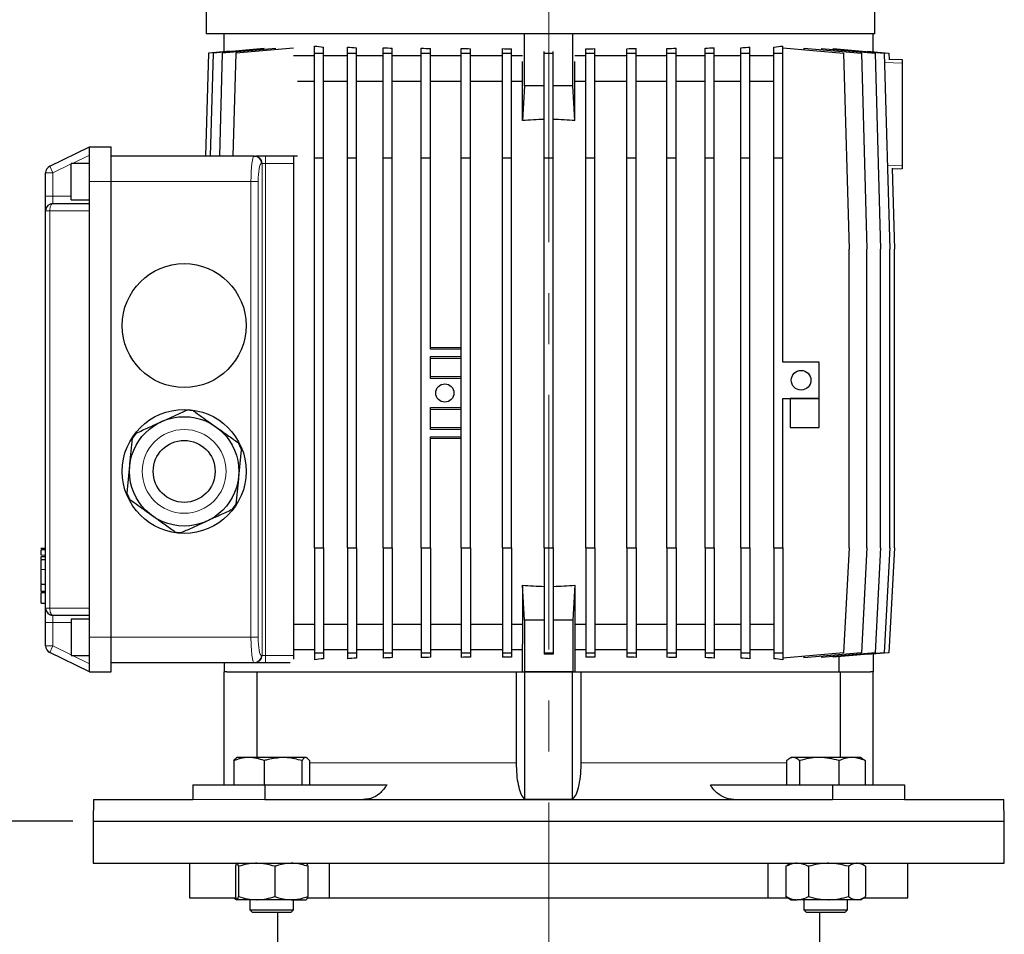
# Model space of a CAD drawing. Units: millimetres. Extents: x -4 to 213, y 0 to 297.
# Drawn here: x 42 to 91, y 226 to 271 of the extents above; entities that cross this region are included whole.
import ezdxf

# ---------------------------------------------------------------- set-up
doc = ezdxf.new("R2010")
doc.units = ezdxf.units.MM
doc.linetypes.add('CENTERX2', pattern=[20.32, 12.7, -2.54, 2.54, -2.54])
doc.linetypes.add('HIDDEN', pattern=[1.905, 1.27, -0.635])
doc.layers.add('FORMAT', color=7, linetype='Continuous')
doc.layers.add('TRATTEGGIO', color=7, linetype='HIDDEN')
doc.styles.add('SLDTEXTSTYLE0', font='TXT', dxfattribs={"width": 0.605})
doc.dimstyles.new('SLDDIMSTYLE0', dxfattribs={"dimtxt": 2.5, "dimasz": 2.5, "dimexe": 0, "dimexo": 0.0625, "dimtad": 1, "dimdec": 0, "dimlfac": 5.5, "dimrnd": 1e-09, "dimzin": 12, "dimdsep": 46, "dimtxsty": 'SLDTEXTSTYLE0', "dimblk1": 'CLOSED', "dimblk2": 'CLOSED', "dimsah": 1, "dimcen": 0.09, "dimadec": 0, "dimazin": 3, "dimtfac": 1, "dimtdec": 0, "dimtofl": 0, "dimtmove": 0, "dimatfit": 3, "dimldrblk": 'CLOSED', "dimfxl": 0, "dimfrac": 2, "dimtolj": 1, "dimtzin": 12, "dimarcsym": 0})
doc.dimstyles.new('SLDDIMSTYLE1', dxfattribs={"dimtxt": 2.5, "dimasz": 2.5, "dimexe": 0, "dimexo": 0.0625, "dimtad": 1, "dimlfac": 5.5, "dimrnd": 1e-09, "dimzin": 12, "dimdsep": 46, "dimtxsty": 'SLDTEXTSTYLE0', "dimblk1": 'CLOSED', "dimblk2": 'CLOSED', "dimsah": 1, "dimcen": 0.09, "dimadec": 0, "dimazin": 3, "dimtfac": 1, "dimtofl": 0, "dimtmove": 0, "dimatfit": 3, "dimldrblk": 'CLOSED', "dimfxl": 0, "dimfrac": 2, "dimtolj": 1, "dimtzin": 12, "dimarcsym": 0})

# ---------------------------------------------------------------- blocks, each defined once
blk = doc.blocks.new('_Closed')
at = {"color": 0, "linetype": 'ByBlock', "lineweight": -2}
for p, q in [((-1, 0.166667), (0, 0)), ((-1, 0.166667), (-1, -0.166667)), ((0, 0), (-1, -0.166667)), ((0, 0), (-1, 0))]:
    blk.add_line(p, q, dxfattribs=at)
blk = doc.blocks.new('_D')
at = {"layer": 'FORMAT'}
for p, q in [((44.408, 231.476), (20.716, 231.476)), ((21.466, 118.112), (21.466, 231.476)), ((60.255, 118.112), (20.716, 118.112))]:
    blk.add_line(p, q, dxfattribs=at)
at = {"layer": 'FORMAT', "xscale": 2.5, "yscale": 2.5}
for p, rotation in [((21.466, 231.476), 90.0000000000004), ((21.466, 118.112), 270.0000000000004)]:
    blk.add_blockref('_Closed', p, dxfattribs=dict(at, rotation=rotation))
at = {"layer": 'FORMAT', "insert": (18.243, 172.445), "char_height": 2.5, "attachment_point": 1, "rotation": 90, "style": 'SLDTEXTSTYLE0'}
blk.add_mtext('624', dxfattribs=at)
blk = doc.blocks.new('_D_6')
at = {"layer": 'TRATTEGGIO'}
for p, q in [((54.863, 288.021), (14.954, 288.021)), ((15.704, 288.021), (15.704, 118.112)), ((52.355, 118.112), (14.954, 118.112))]:
    blk.add_line(p, q, dxfattribs=at)
at = {"layer": 'TRATTEGGIO', "xscale": 2.5, "yscale": 2.5}
for p, rotation in [((15.704, 288.021), 90.0000000000004), ((15.704, 118.112), 270.0000000000004)]:
    blk.add_blockref('_Closed', p, dxfattribs=dict(at, rotation=rotation))
at = {"layer": 'TRATTEGGIO', "insert": (12.481, 200.718), "char_height": 2.5, "attachment_point": 1, "rotation": 90, "style": 'SLDTEXTSTYLE0'}
blk.add_mtext('935', dxfattribs=at)
blk = doc.blocks.new('_D_7')
at = {"layer": 'TRATTEGGIO'}
for p, q in [((54.863, 288.021), (20.716, 288.021)), ((21.466, 288.021), (21.466, 231.476)), ((44.408, 231.476), (20.716, 231.476))]:
    blk.add_line(p, q, dxfattribs=at)
at = {"layer": 'TRATTEGGIO', "xscale": 2.5, "yscale": 2.5}
for p, rotation in [((21.466, 288.021), 90.0000000000004), ((21.466, 231.476), 270.0000000000004)]:
    blk.add_blockref('_Closed', p, dxfattribs=dict(at, rotation=rotation))
at = {"layer": 'TRATTEGGIO', "insert": (18.243, 257.399), "char_height": 2.5, "attachment_point": 1, "rotation": 90, "style": 'SLDTEXTSTYLE0'}
blk.add_mtext('311', dxfattribs=at)

msp = doc.modelspace()

# ---------------------------------------------------------------- linework, layer by layer
at = {"color": 7, "linetype": 'Continuous', "lineweight": 25}
for p, q in [((51.0447, 285.2393), (51.0447, 270.7484)), ((84.4083, 270.7484), (84.4083, 285.2393)), ((84.4083, 270.7484), (51.0447, 270.7484)), ((51.9537, 269.8641), (51.9537, 270.7484)), ((66.9256, 268.1618), (66.9256, 270.7484)), ((69.3456, 268.1618), (69.3456, 270.7484)), ((84.3174, 269.8641), (84.3174, 270.7484)), ((56.4537, 269.7951), (56.4537, 270.1441)), ((79.8174, 269.7951), (79.8174, 270.1441)), ((51.1644, 269.7951), (51.0211, 264.6575)), ((52.2548, 269.8905), (51.1644, 269.7951)), ((51.3949, 269.7951), (51.2516, 264.6575)), ((53.9486, 270.0185), (51.3949, 269.7951)), ((51.8529, 269.7951), (51.7095, 264.6575)), ((54.5336, 270.0296), (51.8529, 269.7951)), ((52.5321, 269.7951), (52.3887, 264.6575)), ((55.4024, 270.0462), (52.5321, 269.7951)), ((56.4537, 269.6575), (55.4024, 269.6575)), ((56.4537, 264.5666), (56.4537, 269.7951)), ((56.4537, 269.7951), (56.9083, 269.7951)), ((56.9083, 269.7951), (56.9083, 270.0932)), ((56.9083, 264.5666), (56.9083, 269.7951)), ((58.0957, 269.6575), (56.9083, 269.6575)), ((58.0957, 269.7951), (58.0957, 270.094)), ((58.0957, 264.5666), (58.0957, 269.7951)), ((58.0957, 269.7951), (58.5502, 269.7951)), ((58.5502, 269.7951), (58.5502, 270.0577)), ((58.5502, 264.5666), (58.5502, 269.7951)), ((59.8808, 269.6575), (58.5502, 269.6575)), ((59.8808, 269.7951), (59.8808, 270.0615)), ((59.8808, 264.5666), (59.8808, 269.7951)), ((59.8808, 269.7951), (60.3353, 269.7951)), ((60.3353, 269.7951), (60.3353, 270.0352)), ((60.3353, 264.5666), (60.3353, 269.7951)), ((61.7829, 269.6575), (60.3353, 269.6575)), ((61.7829, 269.7951), (61.7829, 270.0394)), ((61.7829, 264.5666), (61.7829, 269.7951)), ((61.7829, 269.7951), (62.2375, 269.7951)), ((62.2375, 269.7951), (62.2375, 270.0209)), ((62.2375, 264.5666), (62.2375, 269.7951)), ((63.7744, 269.6575), (62.2375, 269.6575)), ((63.7744, 269.7951), (63.7744, 270.0244)), ((63.7744, 264.5666), (63.7744, 269.7951)), ((63.7744, 269.7951), (64.2289, 269.7951)), ((64.2289, 269.7951), (64.2289, 270.0127)), ((64.2289, 264.5666), (64.2289, 269.7951)), ((65.8262, 269.6575), (64.2289, 269.6575)), ((65.8262, 269.7951), (65.8262, 270.0149)), ((65.8262, 269.7951), (66.2807, 269.7951)), ((65.8262, 264.5666), (65.8262, 269.7951)), ((66.2807, 269.7951), (66.2807, 270.0092)), ((66.2807, 264.5666), (66.2807, 269.7951)), ((66.8368, 269.6575), (66.2807, 269.6575)), ((67.9083, 269.7951), (67.9083, 269.8667)), ((67.9083, 264.5666), (67.9083, 269.7951)), ((67.9083, 269.7951), (68.3628, 269.7951)), ((68.3628, 269.7951), (68.3628, 269.8667)), ((68.3628, 264.5666), (68.3628, 269.7951)), ((69.9904, 269.6575), (69.4344, 269.6575)), ((69.9904, 269.7951), (69.9904, 270.0092)), ((69.9904, 269.7951), (70.445, 269.7951)), ((69.9904, 264.5666), (69.9904, 269.7951)), ((70.445, 269.7951), (70.445, 270.0149)), ((70.445, 264.5666), (70.445, 269.7951)), ((72.0422, 269.6575), (70.445, 269.6575)), ((72.0422, 269.7951), (72.0422, 270.0127)), ((72.0422, 264.5666), (72.0422, 269.7951)), ((72.0422, 269.7951), (72.4967, 269.7951)), ((72.4967, 269.7951), (72.4967, 270.0244)), ((72.4967, 264.5666), (72.4967, 269.7951)), ((74.0337, 269.6575), (72.4967, 269.6575)), ((74.0337, 269.7951), (74.0337, 270.0209)), ((74.0337, 264.5666), (74.0337, 269.7951)), ((74.0337, 269.7951), (74.4882, 269.7951)), ((74.4882, 269.7951), (74.4882, 270.0394)), ((74.4882, 264.5666), (74.4882, 269.7951)), ((75.9358, 269.6575), (74.4882, 269.6575)), ((75.9358, 269.7951), (75.9358, 270.0352)), ((75.9358, 264.5666), (75.9358, 269.7951)), ((75.9358, 269.7951), (76.3904, 269.7951)), ((76.3904, 269.7951), (76.3904, 270.0615)), ((76.3904, 264.5666), (76.3904, 269.7951)), ((77.7209, 269.6575), (76.3904, 269.6575)), ((77.7209, 269.7951), (77.7209, 270.0577)), ((77.7209, 264.5666), (77.7209, 269.7951)), ((77.7209, 269.7951), (78.1754, 269.7951)), ((78.1754, 269.7951), (78.1754, 270.094)), ((78.1754, 264.5666), (78.1754, 269.7951)), ((79.3628, 269.6575), (78.1754, 269.6575)), ((79.3628, 269.7951), (79.3628, 270.0932)), ((79.3628, 264.5666), (79.3628, 269.7951)), ((79.3628, 269.7951), (79.8174, 269.7951)), ((79.8174, 270.0602), (82.8476, 269.7951)), ((79.8174, 264.5666), (79.8174, 269.7951)), ((80.8687, 270.0462), (80.8687, 269.9682)), ((80.8687, 270.0462), (83.739, 269.7951)), ((81.7376, 270.0296), (81.7376, 269.9702)), ((81.7376, 270.0296), (84.4183, 269.7951)), ((82.3225, 270.0185), (82.3225, 269.9784)), ((82.3225, 270.0185), (84.8762, 269.7951)), ((82.8476, 269.7951), (83.1203, 260.0211)), ((83.739, 269.7951), (84.0118, 260.0211)), ((84.0164, 269.8905), (85.1067, 269.7951)), ((84.4183, 269.7951), (84.691, 260.0211)), ((84.8762, 269.7951), (85.1489, 260.0211)), ((85.1067, 269.7951), (85.116, 269.4601)), ((66.8346, 266.4259), (66.8346, 269.3701)), ((69.4365, 266.4259), (69.4365, 269.3701)), ((85.1149, 269.4986), (85.7719, 269.4757)), ((85.7719, 269.4757), (85.7719, 269.2939)), ((85.7719, 269.2939), (85.7719, 264.2028)), ((56.4537, 268.3847), (55.6105, 268.3847)), ((58.0957, 268.3847), (56.9083, 268.3847)), ((59.8808, 268.3847), (58.5502, 268.3847)), ((61.7829, 268.3847), (60.3353, 268.3847)), ((63.7744, 268.3847), (62.2375, 268.3847)), ((65.8262, 268.3847), (64.2289, 268.3847)), ((66.8346, 268.3847), (66.2807, 268.3847)), ((66.9256, 268.1618), (66.8346, 266.4259)), ((67.9083, 268.1618), (66.9256, 268.1618)), ((69.3456, 268.1618), (68.3628, 268.1618)), ((69.4365, 266.4259), (69.3456, 268.1618)), ((69.9904, 268.3847), (69.4365, 268.3847)), ((72.0422, 268.3847), (70.445, 268.3847)), ((74.0337, 268.3847), (72.4967, 268.3847)), ((75.9358, 268.3847), (74.4882, 268.3847)), ((77.7209, 268.3847), (76.3904, 268.3847)), ((79.3628, 268.3847), (78.1754, 268.3847)), ((43.2489, 264.1475), (45.2265, 265.112)), ((45.2265, 263.3847), (45.2265, 265.112)), ((45.2265, 265.112), (46.3174, 265.112)), ((46.3174, 263.3847), (46.3174, 265.112)), ((45.2265, 264.2938), (44.3174, 264.2938)), ((44.3174, 262.4757), (44.3174, 264.2938)), ((53.4453, 264.6575), (46.3174, 264.6575)), ((53.4453, 264.6575), (53.478, 264.6575)), ((53.478, 264.6575), (53.5261, 264.6575)), ((55.6105, 264.6575), (53.5261, 264.6575)), ((55.4083, 264.6575), (55.4083, 264.2938)), ((55.4083, 264.2938), (55.4083, 239.7484)), ((56.4537, 264.5666), (56.9083, 264.5666)), ((56.4537, 245.112), (56.4537, 264.5666)), ((56.9083, 245.112), (56.9083, 264.5666)), ((58.0957, 264.5666), (58.5502, 264.5666)), ((58.0957, 245.112), (58.0957, 264.5666)), ((58.5502, 245.112), (58.5502, 264.5666)), ((59.8808, 264.5666), (60.3353, 264.5666)), ((59.8808, 245.112), (59.8808, 264.5666)), ((60.3353, 245.112), (60.3353, 264.5666)), ((61.7829, 245.112), (61.7829, 264.5666)), ((61.7829, 264.5666), (62.2375, 264.5666)), ((62.2375, 255.0211), (62.2375, 264.5666)), ((63.7744, 264.5666), (64.2289, 264.5666)), ((63.7744, 245.112), (63.7744, 264.5666)), ((64.2289, 245.112), (64.2289, 264.5666)), ((65.8262, 264.5666), (66.2807, 264.5666)), ((65.8262, 245.112), (65.8262, 264.5666)), ((66.2807, 245.112), (66.2807, 264.5666)), ((67.9083, 264.5666), (68.3628, 264.5666)), ((67.9083, 245.112), (67.9083, 264.5666)), ((68.3628, 245.112), (68.3628, 264.5666)), ((69.9904, 264.5666), (70.445, 264.5666)), ((69.9904, 245.112), (69.9904, 264.5666)), ((70.445, 245.112), (70.445, 264.5666)), ((72.0422, 264.5666), (72.4967, 264.5666)), ((72.0422, 245.112), (72.0422, 264.5666)), ((72.4967, 245.112), (72.4967, 264.5666)), ((74.0337, 264.5666), (74.4882, 264.5666)), ((74.0337, 245.112), (74.0337, 264.5666)), ((74.4882, 245.112), (74.4882, 264.5666)), ((75.9358, 264.5666), (76.3904, 264.5666)), ((75.9358, 245.112), (75.9358, 264.5666)), ((76.3904, 245.112), (76.3904, 264.5666)), ((77.7209, 264.5666), (78.1754, 264.5666)), ((77.7209, 245.112), (77.7209, 264.5666)), ((78.1754, 245.112), (78.1754, 264.5666)), ((79.3628, 245.112), (79.3628, 264.5666)), ((79.3628, 264.5666), (79.8174, 264.5666)), ((79.8174, 254.3847), (79.8174, 264.5666)), ((43.0447, 262.6575), (43.0447, 263.8206)), ((85.2671, 264.0462), (85.3794, 260.0211)), ((85.7719, 264.0211), (85.2683, 264.0035)), ((85.7719, 264.2028), (85.7719, 264.0211)), ((45.2265, 261.9302), (45.2265, 263.3847)), ((46.3174, 240.6575), (46.3174, 263.3847)), ((43.0447, 261.9302), (43.0447, 262.6575)), ((43.4083, 262.2938), (45.2265, 262.2938)), ((44.3174, 262.4757), (45.2265, 262.4757)), ((43.0447, 242.112), (43.0447, 261.9302)), ((45.2265, 242.112), (45.2265, 261.9302)), ((83.1203, 245.112), (83.1203, 260.0211)), ((84.0118, 245.112), (84.0118, 260.0211)), ((84.691, 245.112), (84.691, 260.0211)), ((85.1489, 245.112), (85.1489, 260.0211)), ((85.3794, 245.112), (85.3794, 260.0211)), ((62.2375, 255.112), (63.7744, 255.112)), ((62.2375, 253.5666), (62.2375, 254.6575)), ((63.7744, 254.5666), (62.2375, 254.5666)), ((81.6356, 254.3847), (79.8174, 254.3847)), ((81.6356, 252.5666), (81.6356, 254.3847)), ((62.2375, 253.6575), (63.7744, 253.6575)), ((79.8174, 245.112), (79.8174, 252.5666)), ((79.8174, 252.5666), (81.6356, 252.5666)), ((80.181, 252.5666), (80.181, 251.112)), ((81.6356, 252.5666), (80.181, 252.5666)), ((81.6356, 251.112), (81.6356, 252.5666)), ((62.2375, 251.0211), (62.2375, 252.112)), ((63.7744, 252.0211), (62.2375, 252.0211)), ((62.2375, 251.112), (63.7744, 251.112)), ((80.181, 251.112), (81.6356, 251.112)), ((62.2375, 245.112), (62.2375, 250.6575)), ((63.7744, 250.5666), (62.2375, 250.5666)), ((43.0447, 245.078), (42.7992, 245.078)), ((42.8265, 245.078), (43.0447, 245.078)), ((56.4537, 245.112), (56.9083, 245.112)), ((56.4537, 245.112), (56.4537, 239.8835)), ((56.9083, 245.112), (56.9083, 239.8835)), ((58.0957, 245.112), (58.5502, 245.112)), ((58.0957, 245.112), (58.0957, 239.8835)), ((58.5502, 245.112), (58.5502, 239.8835)), ((59.8808, 245.112), (60.3353, 245.112)), ((59.8808, 245.112), (59.8808, 239.8835)), ((60.3353, 245.112), (60.3353, 239.8835)), ((61.7829, 245.112), (62.2375, 245.112)), ((61.7829, 245.112), (61.7829, 239.8835)), ((62.2375, 245.112), (62.2375, 239.8835)), ((63.7744, 245.112), (64.2289, 245.112)), ((63.7744, 245.112), (63.7744, 239.8835)), ((64.2289, 245.112), (64.2289, 239.8835)), ((65.8262, 245.112), (66.2807, 245.112)), ((65.8262, 245.112), (65.8262, 239.8835)), ((66.2807, 245.112), (66.2807, 239.8835)), ((67.9083, 245.112), (68.3628, 245.112)), ((67.9083, 245.112), (67.9083, 239.8835)), ((68.3628, 245.112), (68.3628, 239.8835)), ((69.9904, 245.112), (70.445, 245.112)), ((69.9904, 245.112), (69.9904, 239.8835)), ((70.445, 245.112), (70.445, 239.8835)), ((72.0422, 245.112), (72.0422, 239.8835)), ((72.0422, 245.112), (72.4967, 245.112)), ((72.4967, 245.112), (72.4967, 239.8835)), ((74.0337, 245.112), (74.4882, 245.112)), ((74.0337, 245.112), (74.0337, 239.8835)), ((74.4882, 245.112), (74.4882, 239.8835)), ((75.9358, 245.112), (76.3904, 245.112)), ((75.9358, 245.112), (75.9358, 239.8835)), ((76.3904, 245.112), (76.3904, 239.8835)), ((77.7209, 245.112), (78.1754, 245.112)), ((77.7209, 245.112), (77.7209, 239.8835)), ((78.1754, 245.112), (78.1754, 239.8835)), ((79.3628, 245.112), (79.8174, 245.112)), ((79.3628, 245.112), (79.3628, 239.8835)), ((79.8174, 245.112), (79.8174, 239.8835)), ((83.1203, 245.112), (82.8476, 239.8835)), ((84.0118, 245.112), (83.739, 239.8835)), ((84.691, 245.112), (84.4183, 239.8835)), ((85.1489, 245.112), (84.8762, 239.8835)), ((85.3794, 245.112), (85.1067, 239.8835)), ((42.7992, 244.6851), (43.0447, 244.6851)), ((42.8265, 244.5713), (42.8265, 244.6541)), ((42.8265, 244.5248), (42.7992, 244.5248)), ((42.8265, 244.5137), (42.7992, 244.5137)), ((42.8265, 244.5395), (43.0447, 244.5395)), ((42.8265, 243.2995), (42.8265, 244.0427)), ((42.8265, 243.2995), (43.0447, 243.2995)), ((66.9256, 241.5168), (66.8346, 243.2527)), ((66.8346, 243.2527), (66.8346, 240.3085)), ((69.4365, 243.2527), (69.3456, 241.5168)), ((69.4365, 243.2527), (69.4365, 240.3085)), ((42.7992, 242.9145), (43.0447, 242.9145)), ((42.7992, 242.9145), (42.8265, 242.9145)), ((42.7992, 242.9003), (43.0447, 242.9003)), ((42.8265, 242.9568), (43.0447, 242.9568)), ((42.8265, 242.8857), (43.0447, 242.8857)), ((42.8265, 242.3507), (42.8265, 242.8539)), ((42.8265, 242.3507), (43.0447, 242.3507)), ((43.0447, 241.3847), (43.0447, 242.112)), ((45.2265, 241.7484), (43.4083, 241.7484)), ((45.2265, 240.6575), (45.2265, 242.112)), ((43.0447, 240.2216), (43.0447, 241.3847)), ((45.2265, 241.5666), (44.3174, 241.5666)), ((44.3174, 241.5666), (44.3174, 239.7484)), ((56.4537, 241.2938), (55.4083, 241.2938)), ((58.0957, 241.2938), (56.9083, 241.2938)), ((59.8808, 241.2938), (58.5502, 241.2938)), ((61.7829, 241.2938), (60.3353, 241.2938)), ((63.7744, 241.2938), (62.2375, 241.2938)), ((65.8262, 241.2938), (64.2289, 241.2938)), ((66.8346, 241.2938), (66.2807, 241.2938)), ((66.9256, 241.5168), (66.9256, 238.9302)), ((67.9083, 241.5168), (66.9256, 241.5168)), ((69.3456, 241.5168), (68.3628, 241.5168)), ((69.3456, 241.5168), (69.3456, 238.9302)), ((69.9904, 241.2938), (69.4365, 241.2938)), ((72.0422, 241.2938), (70.445, 241.2938)), ((74.0337, 241.2938), (72.4967, 241.2938)), ((75.9358, 241.2938), (74.4882, 241.2938)), ((77.7209, 241.2938), (76.3904, 241.2938)), ((79.3628, 241.2938), (78.1754, 241.2938)), ((45.2265, 238.9302), (45.2265, 240.6575)), ((46.3174, 238.9302), (46.3174, 240.6575)), ((66.8368, 240.0211), (66.8346, 240.3085)), ((69.4365, 240.3085), (69.4344, 240.0211)), ((45.2265, 238.9302), (43.2489, 239.8947)), ((44.3174, 239.7484), (45.2265, 239.7484)), ((56.4537, 240.0211), (55.4083, 240.0211)), ((55.4083, 239.7484), (55.4083, 239.5659)), ((56.4537, 239.8835), (56.9083, 239.8835)), ((56.4537, 239.8835), (56.4537, 239.5345)), ((58.0957, 240.0211), (56.9083, 240.0211)), ((56.9083, 239.8835), (56.9083, 239.5854)), ((58.0957, 239.8835), (58.5502, 239.8835)), ((58.0957, 239.8835), (58.0957, 239.5845)), ((59.8808, 240.0211), (58.5502, 240.0211)), ((58.5502, 239.8835), (58.5502, 239.6209)), ((59.8808, 239.8835), (60.3353, 239.8835)), ((59.8808, 239.8835), (59.8808, 239.6171)), ((61.7829, 240.0211), (60.3353, 240.0211)), ((60.3353, 239.8835), (60.3353, 239.6434)), ((61.7829, 239.8835), (62.2375, 239.8835)), ((61.7829, 239.8835), (61.7829, 239.6392)), ((63.7744, 240.0211), (62.2375, 240.0211)), ((62.2375, 239.8835), (62.2375, 239.6577)), ((63.7744, 239.8835), (64.2289, 239.8835)), ((63.7744, 239.8835), (63.7744, 239.6541)), ((65.8262, 240.0211), (64.2289, 240.0211)), ((64.2289, 239.8835), (64.2289, 239.6659)), ((65.8262, 239.8835), (66.2807, 239.8835)), ((65.8262, 239.8835), (65.8262, 239.6636)), ((66.8368, 240.0211), (66.2807, 240.0211)), ((66.2807, 239.8835), (66.2807, 239.6694)), ((66.8368, 238.9302), (66.8368, 240.0211)), ((67.9083, 239.8835), (68.3628, 239.8835)), ((67.9083, 239.8835), (67.9083, 239.8119)), ((68.3628, 239.8119), (67.9083, 239.8119)), ((68.3628, 239.8835), (68.3628, 239.8119)), ((69.4344, 240.0211), (69.4344, 238.9302)), ((69.9904, 240.0211), (69.4344, 240.0211)), ((69.9904, 239.8835), (70.445, 239.8835)), ((69.9904, 239.8835), (69.9904, 239.6694)), ((72.0422, 240.0211), (70.445, 240.0211)), ((70.445, 239.8835), (70.445, 239.6636)), ((72.0422, 239.8835), (72.4967, 239.8835)), ((72.0422, 239.8835), (72.0422, 239.6659)), ((74.0337, 240.0211), (72.4967, 240.0211)), ((72.4967, 239.8835), (72.4967, 239.6541)), ((74.0337, 239.8835), (74.4882, 239.8835)), ((74.0337, 239.8835), (74.0337, 239.6577)), ((75.9358, 240.0211), (74.4882, 240.0211)), ((74.4882, 239.8835), (74.4882, 239.6392)), ((75.9358, 239.8835), (76.3904, 239.8835)), ((75.9358, 239.8835), (75.9358, 239.6434)), ((77.7209, 240.0211), (76.3904, 240.0211)), ((76.3904, 239.8835), (76.3904, 239.6171)), ((77.7209, 239.8835), (78.1754, 239.8835)), ((77.7209, 239.8835), (77.7209, 239.6209)), ((79.3628, 240.0211), (78.1754, 240.0211)), ((78.1754, 239.8835), (78.1754, 239.5845)), ((79.3628, 239.8835), (79.8174, 239.8835)), ((79.3628, 239.8835), (79.3628, 239.5854)), ((79.8174, 239.8835), (79.8174, 239.5345)), ((82.8476, 239.8835), (79.8174, 239.6184)), ((83.739, 239.8835), (80.8687, 239.6324)), ((80.8687, 239.7104), (80.8687, 239.6324)), ((84.4183, 239.8835), (81.7376, 239.649)), ((81.7376, 239.7084), (81.7376, 239.649)), ((84.8762, 239.8835), (82.3225, 239.6601)), ((82.3225, 239.7002), (82.3225, 239.6601)), ((82.6229, 238.9302), (82.6229, 239.6864)), ((85.1067, 239.8835), (84.0164, 239.7881)), ((84.0164, 239.8083), (84.0164, 239.7881)), ((84.3174, 239.8145), (84.3174, 238.9302)), ((53.4453, 239.3847), (46.3174, 239.3847)), ((51.9537, 239.3847), (51.9537, 238.9302)), ((53.478, 239.3847), (53.4453, 239.3847)), ((54.0152, 239.3847), (53.478, 239.3847)), ((55.2393, 239.3847), (54.0152, 239.3847)), ((45.2265, 238.9302), (46.3174, 238.9302)), ((52.0845, 238.9302), (51.9537, 238.9302)), ((51.9537, 233.2938), (51.9537, 238.9302)), ((52.0845, 238.9302), (53.5891, 238.9302)), ((53.5891, 234.6575), (53.5891, 238.9302)), ((53.5891, 238.9302), (66.5155, 238.9302)), ((66.5155, 238.9302), (66.9187, 238.9302)), ((66.5155, 238.9302), (66.5155, 234.3847)), ((66.9256, 238.9302), (66.9187, 238.9302)), ((69.3456, 238.9302), (66.9256, 238.9302)), ((66.9537, 232.5811), (66.9537, 238.9302)), ((66.9537, 238.9302), (69.3174, 238.9302)), ((69.3174, 232.5811), (69.3174, 238.9302)), ((69.3524, 238.9302), (69.3456, 238.9302)), ((69.3524, 238.9302), (69.7556, 238.9302)), ((69.7556, 234.3847), (69.7556, 238.9302)), ((69.7556, 238.9302), (82.682, 238.9302)), ((82.682, 238.9302), (82.682, 234.6575)), ((82.682, 238.9302), (84.1866, 238.9302)), ((84.3174, 238.9302), (84.1866, 238.9302)), ((84.3174, 233.2938), (84.3174, 238.9302)), ((52.4322, 234.5032), (52.4322, 233.2938)), ((52.5876, 234.6575), (52.5527, 234.6374)), ((53.188, 234.6575), (52.5876, 234.6575)), ((54.8851, 234.6575), (53.188, 234.6575)), ((53.9438, 234.5032), (53.9438, 233.2938)), ((56.012, 234.6575), (54.8851, 234.6575)), ((55.8264, 234.5032), (55.8264, 233.2938)), ((56.0421, 234.6575), (56.012, 234.6575)), ((56.077, 234.6374), (56.0421, 234.6575)), ((56.1975, 234.5032), (56.1975, 233.2938)), ((79.9966, 234.5032), (79.9966, 233.2938)), ((80.229, 234.6575), (80.1264, 234.5982)), ((80.3259, 234.6575), (80.229, 234.6575)), ((81.6349, 234.6575), (80.3259, 234.6575)), ((80.6551, 234.5032), (80.6551, 233.2938)), ((83.2654, 234.6575), (81.6349, 234.6575)), ((82.6148, 234.5032), (82.6148, 233.2938)), ((83.6836, 234.6575), (83.2654, 234.6575)), ((83.7862, 234.5982), (83.6836, 234.6575)), ((83.9159, 234.5032), (83.9159, 233.2938)), ((50.3797, 233.2938), (50.3797, 232.5666)), ((50.3797, 233.2938), (53.9795, 233.2938)), ((53.9795, 233.2938), (53.9795, 232.5666)), ((53.9795, 233.2938), (60.0689, 233.2938)), ((76.2023, 233.2938), (82.2916, 233.2938)), ((82.2916, 233.2938), (82.2916, 232.5666)), ((82.2916, 233.2938), (85.8914, 233.2938)), ((85.8914, 233.2938), (85.8914, 232.5666)), ((45.4273, 232.5666), (45.4083, 231.4757)), ((45.4273, 232.5666), (50.3797, 232.5666)), ((53.9795, 232.5666), (82.2916, 232.5666)), ((85.8914, 232.5666), (90.8438, 232.5666)), ((90.8628, 231.4757), (90.8438, 232.5666)), ((45.4083, 231.4757), (45.4083, 229.3847)), ((45.4083, 231.4757), (90.8628, 231.4757)), ((90.8628, 229.3847), (90.8628, 231.4757)), ((45.4083, 229.3847), (90.8628, 229.3847)), ((50.2265, 229.3847), (50.2265, 227.6575)), ((57.2012, 227.6575), (57.2012, 229.3847)), ((79.0699, 229.3847), (79.0699, 227.6575)), ((80.229, 229.3847), (80.0398, 229.2755)), ((83.8727, 229.2755), (83.6836, 229.3847)), ((86.0447, 227.6575), (86.0447, 229.3847)), ((52.5144, 229.2305), (52.5144, 227.7208)), ((52.6715, 229.2305), (52.6715, 227.7208)), ((54.472, 229.2305), (54.472, 227.7208)), ((56.1153, 229.2305), (56.1153, 227.7208)), ((79.968, 229.2305), (80.0428, 229.2703)), ((79.968, 229.2305), (79.968, 227.7208)), ((81.0982, 229.2305), (81.0982, 227.7208)), ((83.0865, 229.2305), (83.0865, 227.7208)), ((83.9446, 229.2305), (83.9446, 227.7208)), ((50.2265, 227.6575), (52.518, 227.6575)), ((52.4301, 227.6575), (52.5876, 227.5666)), ((52.4744, 227.6575), (52.5412, 227.6429)), ((53.5717, 227.5666), (52.5929, 227.5666)), ((53.2239, 227.5666), (53.2239, 227.0611)), ((55.2936, 227.5666), (53.5717, 227.5666)), ((55.2936, 227.5666), (56.0398, 227.5666)), ((55.4057, 227.0611), (55.4057, 227.5666)), ((56.1102, 227.6575), (57.2012, 227.6575)), ((57.2012, 227.6575), (79.0699, 227.6575)), ((79.0699, 227.6575), (80.0716, 227.6575)), ((80.0429, 227.6804), (79.968, 227.7208)), ((80.0401, 227.6756), (80.229, 227.5666)), ((80.229, 227.5666), (80.5331, 227.5666)), ((82.0924, 227.5666), (80.5331, 227.5666)), ((80.8654, 227.5666), (80.8654, 227.0611)), ((83.5155, 227.5666), (82.0924, 227.5666)), ((83.0472, 227.0611), (83.0472, 227.5666)), ((83.6836, 227.5666), (83.5155, 227.5666)), ((83.6836, 227.5666), (83.8725, 227.6756)), ((83.841, 227.6575), (86.0447, 227.6575)), ((53.2239, 227.0611), (53.3548, 226.9302)), ((53.2239, 227.0611), (55.4057, 227.0611)), ((55.2748, 226.9302), (53.3548, 226.9302)), ((54.6083, 226.9302), (54.6083, 222.9302)), ((55.2748, 226.9302), (55.4057, 227.0611)), ((80.8654, 227.0611), (80.9963, 226.9302)), ((80.8654, 227.0611), (83.0472, 227.0611)), ((82.9163, 226.9302), (80.9963, 226.9302)), ((81.6628, 222.9302), (81.6628, 226.9302)), ((82.9163, 226.9302), (83.0472, 227.0611))]:
    msp.add_line(p, q, dxfattribs=at)
at = {"color": 8, "linetype": 'Continuous', "lineweight": 18}
for p, q in [((85.7719, 269.2939), (84.8893, 269.3248)), ((44.3174, 264.264), (43.4083, 263.8206)), ((45.2265, 264.7074), (44.3785, 264.2938)), ((53.8361, 264.2938), (53.8034, 264.2938)), ((53.8361, 239.7484), (53.8361, 264.2938)), ((54.0152, 264.2938), (53.8361, 264.2938)), ((54.0152, 264.6575), (54.0152, 264.2938)), ((54.0152, 264.2938), (54.0152, 239.7484)), ((55.4083, 264.2938), (54.0152, 264.2938)), ((43.0447, 263.8206), (43.4083, 263.8206)), ((43.2489, 264.1475), (43.4083, 263.8206)), ((43.4083, 263.8206), (43.4083, 262.6575)), ((85.0329, 264.177), (85.7719, 264.2028)), ((45.2265, 263.3847), (46.3174, 263.3847)), ((53.285, 263.3847), (46.3174, 263.3847)), ((53.285, 263.3847), (53.6431, 263.3847)), ((53.285, 240.6575), (53.285, 263.3847)), ((53.6431, 263.3847), (53.6431, 240.6575)), ((43.0447, 262.6575), (43.4083, 262.6575)), ((43.4083, 262.6575), (43.4083, 262.2938)), ((43.4083, 262.6575), (44.3174, 262.6575)), ((43.2489, 261.9302), (43.0447, 261.9302)), ((43.2489, 261.9302), (43.2489, 242.112)), ((45.2265, 261.9302), (43.2489, 261.9302)), ((63.7744, 255.0211), (62.2375, 255.0211)), ((62.2375, 254.6575), (63.7744, 254.6575)), ((63.7744, 253.5666), (62.2375, 253.5666)), ((62.2375, 252.112), (63.7744, 252.112)), ((63.7744, 251.0211), (62.2375, 251.0211)), ((62.2375, 250.6575), (63.7744, 250.6575)), ((42.8265, 245.0207), (43.0447, 245.0207)), ((42.8265, 244.7429), (43.0447, 244.7429)), ((42.8265, 244.0427), (43.0447, 244.0427)), ((43.0447, 242.112), (43.2489, 242.112)), ((43.2489, 242.112), (45.2265, 242.112)), ((43.4083, 241.7484), (43.4083, 241.3847)), ((43.4083, 241.3847), (43.0447, 241.3847)), ((44.3174, 241.3847), (43.4083, 241.3847)), ((43.4083, 241.3847), (43.4083, 240.2216)), ((45.2265, 240.6575), (46.3174, 240.6575)), ((53.285, 240.6575), (46.3174, 240.6575)), ((53.285, 240.6575), (53.6431, 240.6575)), ((43.4083, 240.2216), (43.0447, 240.2216)), ((43.2489, 239.8947), (43.4083, 240.2216)), ((43.4083, 240.2216), (44.3174, 239.7782)), ((44.3785, 239.7484), (45.2265, 239.3348)), ((53.8034, 239.7484), (53.8361, 239.7484)), ((53.8361, 239.7484), (54.0152, 239.7484)), ((54.0152, 239.3847), (54.0152, 239.7484)), ((54.0152, 239.7484), (55.4083, 239.7484)), ((66.5155, 234.3847), (56.1975, 234.3847)), ((79.9966, 234.3847), (69.7556, 234.3847)), ((50.3797, 232.5666), (53.9795, 232.5666)), ((82.2916, 232.5666), (85.8914, 232.5666))]:
    msp.add_line(p, q, dxfattribs=at)
at = {"color": 8, "linetype": 'Continuous', "lineweight": 18, "flags": 128}
for points in [[(43.2489, 261.9302), (43.2519, 262.0011), (43.261, 262.0694), (43.2757, 262.1322), (43.2956, 262.1873), (43.3197, 262.2326), (43.3473, 262.2662), (43.3772, 262.2868), (43.4083, 262.2938)], [(43.4083, 241.7484), (43.3772, 241.7554), (43.3473, 241.7761), (43.3197, 241.8097), (43.2956, 241.8549), (43.2757, 241.91), (43.261, 241.9729), (43.2519, 242.0411), (43.2489, 242.112)]]:
    msp.add_lwpolyline(points, dxfattribs=at)
at = {"color": 7, "linetype": 'Continuous', "lineweight": 25}
for centre, radius in [((49.9537, 256.2029), 3.0909), ((80.7265, 253.4757), 0.4909), ((62.9562, 252.8393), 0.4545), ((49.9537, 248.9302), 3.0909), ((49.9537, 248.9302), 2.7273), ((49.9537, 248.9302), 1.5455)]:
    msp.add_circle(centre, radius, dxfattribs=at)
at = {"color": 8, "linetype": 'Continuous', "lineweight": 18}
msp.add_circle((49.9537, 248.9302), 2.0909, dxfattribs=at)
at = {"color": 7, "linetype": 'Continuous', "lineweight": 25}
for centre, radius, start, end in [((68.1356, 251.98), 14.5044, 90.89782, 95.14606), ((68.1356, 251.98), 14.5044, 84.85394, 89.10218), ((43.4083, 263.8206), 0.3636, 116, 180), ((43.4083, 261.9302), 0.3636, 90, 180), ((49.9537, 248.9302), 3.0583, 81.41475, 87.60741), ((49.9537, 248.9302), 3.0583, 141.41475, 147.60741), ((49.9537, 248.9302), 3.0583, 21.41475, 27.60741), ((49.9537, 248.9302), 3.0583, 201.41475, 207.60741), ((49.9537, 248.9302), 3.0583, 321.41475, 327.60741), ((49.9537, 248.9302), 3.0583, 261.41475, 267.60741), ((68.1356, 257.6986), 14.5044, 264.85394, 269.10218), ((68.1356, 257.6986), 14.5044, 270.89782, 275.14606), ((43.4083, 242.112), 0.3636, 180, 270), ((43.4083, 240.2216), 0.3636, 180, 244)]:
    msp.add_arc(centre, radius, start, end, dxfattribs=at)
at = {"color": 8, "linetype": 'Continuous', "lineweight": 18}
for centre, start, end in [((53.4425, 264.2966), 359.56481, 89.55809), ((53.4752, 264.2966), 359.56481, 89.55809), ((53.4425, 239.7456), 270.44191, 0.43519), ((53.4752, 239.7456), 270.44191, 0.43519)]:
    msp.add_arc(centre, 0.3609, start, end, dxfattribs=at)
at = {"color": 7, "linetype": 'Continuous', "lineweight": 25}
for centre, start_param, end_param in [((68.1356, 270.9023), 3.7798672, 3.8306039), ((68.1356, 270.9023), 5.594174, 5.6449108), ((68.1356, 271.0148), 3.950568, 3.9929135), ((68.1356, 271.1093), 4.1089022, 4.1463811), ((68.1356, 271.1842), 4.2604125, 4.2948693), ((68.1356, 271.2385), 4.4078741, 4.44047), ((68.1356, 271.2714), 4.5529427, 4.5845192), ((68.1356, 271.2714), 4.8402587, 4.8718353), ((68.1356, 271.2385), 4.984308, 5.0169039), ((68.1356, 271.1842), 5.1299086, 5.1643655), ((68.1356, 271.1093), 5.2783968, 5.3158757), ((68.1356, 271.0148), 5.4318644, 5.47421), ((68.1356, 238.7763), 2.4525814, 2.5033181), ((68.1356, 238.6637), 2.2902718, 2.3326173), ((68.1356, 238.5693), 2.1368042, 2.1742831), ((68.1356, 238.4944), 1.988316, 2.0227729), ((68.1356, 238.4401), 1.8427154, 1.8753112), ((68.1356, 238.4072), 1.6986661, 1.7302426), ((68.1356, 238.4072), 1.41135, 1.4429266), ((68.1356, 238.4401), 1.2662814, 1.2988773), ((68.1356, 238.4944), 1.1188198, 1.1532767), ((68.1356, 238.5693), 0.9673096, 1.0047885), ((68.1356, 238.6637), 0.8089753, 0.8513209), ((68.1356, 238.7763), 0.6382745, 0.6890113)]:
    msp.add_ellipse(centre, major_axis=(14.5455, 0), ratio=0.0874887, start_param=start_param, end_param=end_param, dxfattribs=at)
at = {"color": 8, "linetype": 'Continuous', "lineweight": 18}
for centre, major_axis, ratio, start_param, end_param in [((53.4453, 263.3847), (0, 1.2727), 0.1259478, 0, 1.5707963), ((53.8034, 263.3847), (0, 0.9091), 0.176327, 0, 1.5707963), ((53.4453, 240.6575), (0, 1.2727), 0.1259478, 1.5707963, 3.1415927), ((53.8034, 240.6575), (0, 0.9091), 0.176327, 1.5707963, 3.1415927)]:
    msp.add_ellipse(centre, major_axis=major_axis, ratio=ratio, start_param=start_param, end_param=end_param, dxfattribs=at)
at = {"color": 7, "linetype": 'Continuous', "lineweight": 25}
for points, knots in [([(48.8223, 251.4117), (48.8562, 251.4272), (49.0841, 251.5311), (49.509, 251.7248), (49.8897, 251.8984), (50.0814, 251.9858)], [0, 0, 0, 0, 0.0799937, 0.5366383, 1, 1, 1, 1]), ([(50.4103, 251.9542), (50.6874, 251.7566), (51.0596, 251.4912), (51.4398, 251.2201), (51.537, 251.1508)], [0, 0, 0, 0, 0.7443125, 1, 1, 1, 1]), ([(47.5631, 250.8376), (47.7686, 250.9313), (48.1826, 251.12), (48.608, 251.314), (48.8223, 251.4117)], [0, 0, 0, 0, 0.4961718, 1, 1, 1, 1]), ([(51.537, 251.1508), (51.7091, 251.0281), (52.0559, 250.7809), (52.4299, 250.5142), (52.6314, 250.3705), (52.6638, 250.3474)], [0, 0, 0, 0, 0.4525324, 0.9120428, 1, 1, 1, 1]), ([(47.239, 249.1911), (47.2425, 249.2282), (47.2665, 249.4775), (47.3112, 249.9423), (47.3512, 250.3588), (47.3713, 250.5686)], [0, 0, 0, 0, 0.0799937, 0.5366383, 1, 1, 1, 1]), ([(52.8009, 250.0468), (52.7793, 249.8221), (52.7358, 249.3691), (52.691, 248.9038), (52.6685, 248.6693)], [0, 0, 0, 0, 0.4961718, 1, 1, 1, 1]), ([(47.1066, 247.8136), (47.1282, 248.0383), (47.1717, 248.4913), (47.2164, 248.9566), (47.239, 249.1911)], [0, 0, 0, 0, 0.4961718, 1, 1, 1, 1]), ([(52.6685, 248.6693), (52.6649, 248.6322), (52.641, 248.3829), (52.5963, 247.9181), (52.5563, 247.5016), (52.5361, 247.2918)], [0, 0, 0, 0, 0.0799937, 0.5366383, 1, 1, 1, 1]), ([(48.3704, 246.7096), (48.2732, 246.7789), (47.893, 247.05), (47.5208, 247.3154), (47.2437, 247.513)], [0, 0, 0, 0, 0.2556875, 1, 1, 1, 1]), ([(49.4972, 245.9062), (49.4648, 245.9293), (49.2657, 246.0713), (48.8917, 246.3379), (48.545, 246.5851), (48.3704, 246.7096)], [0, 0, 0, 0, 0.0879575, 0.5409112, 1, 1, 1, 1]), ([(52.3443, 247.0228), (52.1389, 246.9291), (51.7248, 246.7404), (51.2995, 246.5464), (51.0852, 246.4487)], [0, 0, 0, 0, 0.4961718, 1, 1, 1, 1]), ([(51.0852, 246.4487), (51.0512, 246.4332), (50.8234, 246.3293), (50.3985, 246.1356), (50.0178, 245.962), (49.8261, 245.8746)], [0, 0, 0, 0, 0.0799937, 0.5366383, 1, 1, 1, 1]), ([(42.8265, 244.7429), (42.8265, 244.7658), (42.8265, 244.8119), (42.8265, 244.8951), (42.8265, 244.9685), (42.8265, 245.0032), (42.8265, 245.0207)], [0, 0, 0, 0, 0.2793928, 0.5625529, 0.7793962, 1, 1, 1, 1]), ([(42.8265, 244.0427), (42.8265, 244.1051), (42.8265, 244.222), (42.8265, 244.3679), (42.8265, 244.4689), (42.8265, 244.5301), (42.8265, 244.5364), (42.8265, 244.5395)], [0, 0, 0, 0, 0.2172022, 0.4063732, 0.5880534, 0.7997631, 1, 1, 1, 1]), ([(42.8265, 242.9568), (42.8265, 242.9763), (42.8265, 243.021), (42.8265, 243.1368), (42.8265, 243.232), (42.8265, 243.2995)], [0, 0, 0, 0, 0.1839, 0.4212078, 1, 1, 1, 1]), ([(53.188, 234.6575), (53.1701, 234.6573), (53.0344, 234.6559), (52.7786, 234.6222), (52.5484, 234.5431), (52.4322, 234.5032)], [0, 0, 0, 0, 0.07009183, 0.53078536, 1, 1, 1, 1]), ([(52.4322, 234.5032), (52.4622, 234.5491), (52.5032, 234.6117), (52.5456, 234.6263), (52.5568, 234.6302)], [0, 0, 0, 0, 0.73356229, 1, 1, 1, 1]), ([(53.9438, 234.5032), (53.821, 234.5463), (53.5733, 234.6333), (53.3172, 234.6494), (53.188, 234.6575)], [0, 0, 0, 0, 0.495458, 1, 1, 1, 1]), ([(54.8851, 234.6575), (54.6336, 234.638), (54.3149, 234.6134), (54.0084, 234.5224), (53.9438, 234.5032)], [0, 0, 0, 0, 0.7891752, 1, 1, 1, 1]), ([(55.8264, 234.5032), (55.5879, 234.5663), (55.2774, 234.6484), (54.9589, 234.6558), (54.8851, 234.6575)], [0, 0, 0, 0, 0.768289, 1, 1, 1, 1]), ([(56.012, 234.6575), (56.0076, 234.6573), (55.9743, 234.6559), (55.9115, 234.6222), (55.8549, 234.5431), (55.8264, 234.5032)], [0, 0, 0, 0, 0.07009183, 0.53078536, 1, 1, 1, 1]), ([(56.1975, 234.5032), (56.1674, 234.5463), (56.1065, 234.6333), (56.0437, 234.6494), (56.012, 234.6575)], [0, 0, 0, 0, 0.495458, 1, 1, 1, 1]), ([(66.5155, 234.3847), (66.5206, 234.1903), (66.5308, 233.8017), (66.6092, 233.2804), (66.7259, 232.8677), (66.8488, 232.6482), (66.9284, 232.5973), (66.9537, 232.5811)], [0, 0, 0, 0, 0.215601, 0.4309695, 0.6530769, 0.8894614, 1, 1, 1, 1]), ([(69.3174, 232.5811), (69.3747, 232.6297), (69.4895, 232.7269), (69.6321, 233.1377), (69.7273, 233.6818), (69.7546, 234.1287), (69.7555, 234.3583), (69.7556, 234.3847)], [0, 0, 0, 0, 0.250619, 0.5015219, 0.7439715, 0.9704789, 1, 1, 1, 1]), ([(80.3259, 234.6575), (80.3, 234.6558), (80.1886, 234.6484), (80.0801, 234.5663), (79.9966, 234.5032)], [0, 0, 0, 0, 0.231711, 1, 1, 1, 1]), ([(80.6551, 234.5032), (80.6325, 234.5224), (80.5253, 234.6134), (80.4138, 234.638), (80.3259, 234.6575)], [0, 0, 0, 0, 0.2108248, 1, 1, 1, 1]), ([(81.6349, 234.6575), (81.6117, 234.6573), (81.4358, 234.6559), (81.1042, 234.6222), (80.8057, 234.5431), (80.6551, 234.5032)], [0, 0, 0, 0, 0.07009183, 0.53078536, 1, 1, 1, 1]), ([(82.6148, 234.5032), (82.4556, 234.5463), (82.1345, 234.6333), (81.8024, 234.6494), (81.6349, 234.6575)], [0, 0, 0, 0, 0.495458, 1, 1, 1, 1]), ([(83.2654, 234.6575), (83.2499, 234.6573), (83.1332, 234.6559), (82.913, 234.6222), (82.7148, 234.5431), (82.6148, 234.5032)], [0, 0, 0, 0, 0.0700918, 0.5307854, 1, 1, 1, 1]), ([(83.9159, 234.5032), (83.8103, 234.5463), (83.597, 234.6333), (83.3766, 234.6494), (83.2654, 234.6575)], [0, 0, 0, 0, 0.495458, 1, 1, 1, 1]), ([(83.7843, 234.5821), (83.8056, 234.576), (83.8504, 234.5633), (83.8934, 234.5238), (83.9159, 234.5032)], [0, 0, 0, 0, 0.47716468, 1, 1, 1, 1]), ([(60.0689, 233.2938), (59.955, 233.1404), (59.7274, 232.8336), (59.3042, 232.604), (59.0239, 232.5777), (58.9058, 232.5666)], [0, 0, 0, 0, 0.3668078, 0.7332165, 1, 1, 1, 1]), ([(77.3653, 232.5666), (77.3217, 232.5681), (77.1103, 232.5755), (76.7362, 232.7073), (76.3943, 233.0007), (76.2435, 233.2308), (76.2023, 233.2938)], [0, 0, 0, 0, 0.0983037, 0.4771134, 0.8568624, 1, 1, 1, 1]), ([(66.9537, 232.5811), (67.1726, 232.583), (67.9605, 232.5898), (68.7484, 232.5848), (69.3174, 232.5811)], [0, 0, 0, 0, 0.2777931, 1, 1, 1, 1]), ([(52.5929, 229.3847), (52.5911, 229.3846), (52.577, 229.3832), (52.5504, 229.3495), (52.5264, 229.2704), (52.5144, 229.2305)], [0, 0, 0, 0, 0.07009183, 0.53078536, 1, 1, 1, 1]), ([(52.6715, 229.2305), (52.6587, 229.2736), (52.633, 229.3606), (52.6064, 229.3767), (52.5929, 229.3847)], [0, 0, 0, 0, 0.495458, 1, 1, 1, 1]), ([(53.5717, 229.3847), (53.5504, 229.3846), (53.3888, 229.3832), (53.0841, 229.3495), (52.8099, 229.2704), (52.6715, 229.2305)], [0, 0, 0, 0, 0.0700918, 0.5307854, 1, 1, 1, 1]), ([(54.472, 229.2305), (54.3258, 229.2736), (54.0307, 229.3606), (53.7256, 229.3767), (53.5717, 229.3847)], [0, 0, 0, 0, 0.495458, 1, 1, 1, 1]), ([(55.2936, 229.3847), (55.0789, 229.3661), (54.8007, 229.342), (54.5331, 229.2512), (54.472, 229.2305)], [0, 0, 0, 0, 0.77177999, 1, 1, 1, 1]), ([(56.1153, 229.2305), (55.9109, 229.2927), (55.6399, 229.3751), (55.3619, 229.3828), (55.2936, 229.3847)], [0, 0, 0, 0, 0.75459496, 1, 1, 1, 1]), ([(56.0367, 229.3847), (56.0386, 229.3846), (56.0527, 229.3832), (56.0793, 229.3495), (56.1032, 229.2704), (56.1153, 229.2305)], [0, 0, 0, 0, 0.0700918, 0.5307854, 1, 1, 1, 1]), ([(80.5331, 229.3847), (80.4862, 229.3828), (80.2949, 229.3751), (80.1086, 229.2927), (79.968, 229.2305)], [0, 0, 0, 0, 0.24540504, 1, 1, 1, 1]), ([(81.0982, 229.2305), (81.0562, 229.2512), (80.8721, 229.342), (80.6808, 229.3661), (80.5331, 229.3847)], [0, 0, 0, 0, 0.22822, 1, 1, 1, 1]), ([(82.0924, 229.3847), (82.0688, 229.3846), (81.8904, 229.3832), (81.5539, 229.3495), (81.251, 229.2704), (81.0982, 229.2305)], [0, 0, 0, 0, 0.0700918, 0.5307854, 1, 1, 1, 1]), ([(83.0865, 229.2305), (82.9251, 229.2736), (82.5992, 229.3606), (82.2623, 229.3767), (82.0924, 229.3847)], [0, 0, 0, 0, 0.495458, 1, 1, 1, 1]), ([(83.5155, 229.3847), (83.5054, 229.3846), (83.4284, 229.3832), (83.2832, 229.3495), (83.1525, 229.2704), (83.0865, 229.2305)], [0, 0, 0, 0, 0.0700918, 0.5307854, 1, 1, 1, 1]), ([(83.9446, 229.2305), (83.8749, 229.2736), (83.7343, 229.3606), (83.5889, 229.3767), (83.5155, 229.3847)], [0, 0, 0, 0, 0.495458, 1, 1, 1, 1]), ([(52.5144, 227.7208), (52.5271, 227.6777), (52.5529, 227.5907), (52.5795, 227.5747), (52.5929, 227.5666)], [0, 0, 0, 0, 0.495458, 1, 1, 1, 1]), ([(52.5929, 227.5666), (52.5948, 227.5667), (52.6089, 227.5681), (52.6355, 227.6018), (52.6594, 227.6809), (52.6715, 227.7208)], [0, 0, 0, 0, 0.07009183, 0.53078536, 1, 1, 1, 1]), ([(52.6715, 227.7208), (52.8177, 227.6777), (53.1128, 227.5907), (53.4178, 227.5747), (53.5717, 227.5666)], [0, 0, 0, 0, 0.49545796, 1, 1, 1, 1]), ([(53.5717, 227.5666), (53.5931, 227.5667), (53.7547, 227.5681), (54.0594, 227.6018), (54.3336, 227.6809), (54.472, 227.7208)], [0, 0, 0, 0, 0.0700918, 0.5307854, 1, 1, 1, 1]), ([(54.472, 227.7208), (54.5331, 227.7001), (54.8007, 227.6093), (55.0789, 227.5852), (55.2936, 227.5666)], [0, 0, 0, 0, 0.22822001, 1, 1, 1, 1]), ([(55.2936, 227.5666), (55.3619, 227.5685), (55.6399, 227.5763), (55.9109, 227.6587), (56.1153, 227.7208)], [0, 0, 0, 0, 0.24540504, 1, 1, 1, 1]), ([(56.1153, 227.7208), (56.1026, 227.6777), (56.0768, 227.5907), (56.0502, 227.5747), (56.0367, 227.5666)], [0, 0, 0, 0, 0.495458, 1, 1, 1, 1]), ([(79.968, 227.7208), (80.1086, 227.6587), (80.2949, 227.5763), (80.4862, 227.5685), (80.5331, 227.5666)], [0, 0, 0, 0, 0.75459496, 1, 1, 1, 1]), ([(80.5331, 227.5666), (80.6808, 227.5852), (80.8721, 227.6093), (81.0562, 227.7001), (81.0982, 227.7208)], [0, 0, 0, 0, 0.77178, 1, 1, 1, 1]), ([(81.0982, 227.7208), (81.2597, 227.6777), (81.5855, 227.5907), (81.9224, 227.5747), (82.0924, 227.5666)], [0, 0, 0, 0, 0.49545796, 1, 1, 1, 1]), ([(82.0924, 227.5666), (82.1159, 227.5667), (82.2944, 227.5681), (82.6308, 227.6018), (82.9337, 227.6809), (83.0865, 227.7208)], [0, 0, 0, 0, 0.0700918, 0.5307854, 1, 1, 1, 1]), ([(83.0865, 227.7208), (83.1562, 227.6777), (83.2968, 227.5907), (83.4422, 227.5747), (83.5155, 227.5666)], [0, 0, 0, 0, 0.495458, 1, 1, 1, 1]), ([(83.5155, 227.5666), (83.5257, 227.5667), (83.6027, 227.5681), (83.7479, 227.6018), (83.8786, 227.6809), (83.9446, 227.7208)], [0, 0, 0, 0, 0.0700918, 0.5307854, 1, 1, 1, 1])]:
    msp.add_open_spline(points, degree=3, knots=knots, dxfattribs=at)
at = {"layer": 'TRATTEGGIO', "linetype": 'CENTERX2', "lineweight": 18}
msp.add_line((68.1356, 118.1205), (68.1356, 288.5165), dxfattribs=at)

# ---------------------------------------------------------------- dimensions: what is measured, and where the dimension line sits
at = {"layer": 'FORMAT'}
dim = msp.add_linear_dim(base=(21.4661, 231.4757), p1=(61.2553, 118.112), p2=(45.4083, 231.4757), angle=90, dimstyle='SLDDIMSTYLE0', dxfattribs=at)
dim.commit()
dim.dimension.update_dxf_attribs({"geometry": '_D', "text_midpoint": (21.4661, 174.7938), "dimtype": 160})
at = {"layer": 'TRATTEGGIO'}
for base, p1, p2, dimstyle, picture, middle in [((15.70395, 118.11202), (55.86283, 288.02111), (53.35479, 118.11202), 'SLDDIMSTYLE0', '_D_6', (15.70395, 203.06656)), ((21.4661, 231.4757), (55.8628, 288.0211), (45.4083, 231.4757), 'SLDDIMSTYLE1', '_D_7', (21.4661, 259.7484))]:
    dim = msp.add_linear_dim(base=base, p1=p1, p2=p2, angle=90, dimstyle=dimstyle, dxfattribs=at)
    dim.commit()
    dim.dimension.update_dxf_attribs({"geometry": picture, "text_midpoint": middle, "dimtype": 160})

doc.saveas('drawing.dxf')
